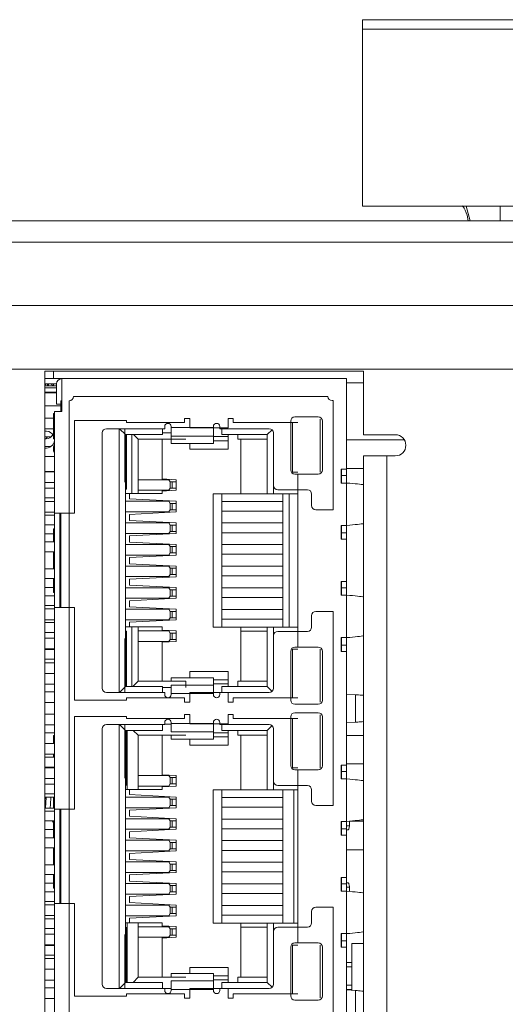
# Model space of a CAD drawing. Units: inches. Extents: x -32 to 108, y -6 to 93.
# Drawn here: x 8 to 11, y 48 to 53 of the extents above; entities that cross this region are included whole.
import ezdxf

# ---------------------------------------------------------------- set-up
doc = ezdxf.new("R2010")
doc.units = ezdxf.units.IN
doc.header["$MEASUREMENT"] = 0
doc.layers.add('_U+5716_U+5C64 2', color=7, linetype='Continuous')

# ---------------------------------------------------------------- blocks, each defined once
blk = doc.blocks.new('block 2')
at = {"layer": '_U+5716_U+5C64 2', "color": 7, "lineweight": 9}
for points in [[(9.8752, 53.4413), (9.8752, 53.4975)], [(9.8752, 53.4975), (10.9222, 53.4975)], [(9.8752, 53.4413), (9.8752, 52.3993)], [(9.8752, 53.4413), (10.8736, 53.4413)], [(9.8752, 52.3993), (10.8921, 52.3993)], [(10.4867, 52.3993), (10.5101, 52.3121)], [(10.6863, 52.3121), (10.6863, 52.3993)], [(10.4987, 52.3121), (10.4917, 52.3453)], [(14.5165, 52.3121), (3.2377, 52.3121)], [(14.5165, 52.1874), (3.2377, 52.1874)], [(14.2169, 51.8129), (3.5369, 51.8129)], [(11.2226, 51.4387), (5.0431, 51.4387)]]:
    blk.add_lwpolyline(points, dxfattribs=at)
at = {"layer": '_U+5716_U+5C64 2', "color": 7, "lineweight": 5}
for points in [[(8.0038, 43.965), (8.0038, 51.4263)], [(8.0038, 51.4263), (9.8815, 51.4263)], [(8.0537, 51.3826), (8.0537, 51.4263)], [(9.8815, 51.4263), (9.8815, 51.0519)], [(8.0038, 51.3826), (9.7816, 51.3826)], [(8.0723, 51.3514), (8.0038, 51.3514)], [(8.0109, 51.3514), (8.0038, 51.3434)], [(8.0505, 51.34), (8.0403, 51.3514)], [(8.0537, 51.34), (8.0537, 51.3514)], [(8.0723, 51.3514), (8.0723, 51.2328)], [(8.1036, 51.3826), (8.1036, 51.1891)], [(9.7816, 44.0087), (9.7816, 51.3826)], [(9.7816, 51.3576), (9.8815, 51.3576)], [(8.0723, 51.34), (8.0038, 51.34)], [(8.0038, 51.3278), (8.0723, 51.3278)], [(8.0038, 51.3027), (8.0723, 51.3027)], [(8.0038, 51.2995), (8.0723, 51.2995)], [(8.0537, 51.2995), (8.0537, 51.3027)], [(8.0723, 51.2328), (8.0975, 51.2328)], [(8.0975, 51.2514), (8.0975, 51.1891)], [(8.0975, 51.2514), (8.1036, 51.2514)], [(8.1472, 44.1396), (8.1472, 51.2514)], [(8.1723, 51.2778), (8.1723, 51.2766)], [(8.1723, 51.2778), (9.672, 51.2778)], [(9.702, 51.2529), (9.6968, 51.2529)], [(9.702, 51.2529), (9.702, 50.6097)], [(8.0038, 51.2228), (8.0975, 51.2228)], [(8.0537, 51.1774), (8.0537, 51.0276)], [(8.0599, 51.1774), (8.0537, 51.1774)], [(8.0599, 44.2022), (8.0599, 51.1891)], [(8.1036, 51.1891), (8.0599, 51.1891)], [(8.0038, 51.1499), (8.0537, 51.1499)], [(8.1783, 50.5904), (8.1783, 51.1354)], [(8.1783, 51.1354), (8.4841, 51.1354)], [(8.4841, 51.1354), (8.4841, 51.1231)], [(8.4841, 51.1231), (8.8272, 51.1231)], [(8.8272, 51.1231), (8.8272, 51.1479)], [(8.8272, 51.1479), (8.8584, 51.1479)], [(8.8584, 51.1479), (8.8584, 51.0918)], [(9.0831, 51.0918), (9.0831, 51.1479)], [(9.0831, 51.1479), (9.1142, 51.1479)], [(9.1142, 51.1479), (9.1142, 51.1231)], [(9.1142, 51.1231), (9.4946, 51.1231)], [(9.4524, 50.8447), (9.4524, 51.1317)], [(9.4636, 50.8322), (9.4636, 51.1231)], [(9.4773, 51.1566), (9.6145, 51.1566)], [(9.6255, 51.1441), (9.6255, 50.8322)], [(9.6395, 51.1317), (9.6395, 50.8447)], [(8.0537, 51.0875), (8.0038, 51.0875)], [(8.0137, 51.073), (8.0038, 51.0738)], [(8.3417, 49.5578), (8.3417, 51.0624)], [(8.3668, 51.0875), (8.7099, 51.0875)], [(8.4404, 51.0875), (8.4404, 49.5329)], [(8.4428, 51.0875), (8.4778, 51.0526)], [(8.4752, 51.0875), (8.4752, 50.7732)], [(8.6962, 51.0875), (8.6962, 51.0526)], [(8.6962, 51.0626), (8.7474, 51.0626)], [(8.7099, 51.1), (8.7099, 51.0875)], [(8.7474, 51.0005), (8.7474, 51.1)], [(8.9967, 51.0938), (8.7474, 51.0938)], [(8.8584, 51.0918), (9.0831, 51.0918)], [(8.9967, 51.1), (8.9967, 51.0005)], [(9.0342, 51.0875), (9.0342, 51.1)], [(9.0342, 51.0875), (9.3262, 51.0875)], [(9.0456, 51.0526), (9.0456, 51.0875)], [(9.3424, 51.0811), (9.3139, 51.0526)], [(9.3512, 51.0624), (9.3512, 50.7526)], [(8.0384, 51.0386), (8.0038, 51.0386)], [(8.01, 51.0276), (8.0038, 51.0276)], [(8.0097, 51.0279), (8.0198, 51.0391)], [(8.0315, 51.0386), (8.0343, 51.0357)], [(8.0599, 51.0276), (8.0537, 51.0276)], [(8.4778, 49.5677), (8.4778, 51.0526)], [(8.4778, 51.0526), (8.6962, 51.0526)], [(8.4841, 51.0526), (8.4841, 50.7306)], [(8.5153, 50.7052), (8.5153, 51.0526)], [(8.5254, 51.0526), (8.5529, 51.0251)], [(8.5529, 50.7052), (8.5529, 51.0251)], [(8.8334, 51.0251), (8.5529, 51.0251)], [(8.6938, 50.7866), (8.6938, 51.0251)], [(8.7474, 51.0442), (8.9967, 51.0442)], [(8.9967, 51.0009), (8.7474, 51.0009)], [(8.9967, 51.0005), (8.7474, 51.0005)], [(8.8584, 51.0005), (8.8584, 50.9671)], [(8.9967, 51.0406), (9.0831, 51.0406)], [(8.9967, 51.0164), (9.0831, 51.0164)], [(9.0456, 51.0526), (9.3139, 51.0526)], [(9.0831, 50.9671), (9.0831, 51.0526)], [(9.1415, 51.0526), (9.1415, 51.0251)], [(9.1415, 51.0251), (9.3139, 51.0251)], [(9.1591, 50.7032), (9.1591, 51.0251)], [(9.3139, 51.0526), (9.3139, 50.7032)], [(9.7816, 51.0208), (10.1212, 51.0208)], [(9.8815, 51.0519), (10.0687, 51.0519)], [(8.0366, 50.9821), (8.0038, 50.9821)], [(8.0038, 50.973), (8.0137, 50.9735)], [(9.0831, 50.9671), (8.8584, 50.9671)], [(8.0038, 50.9236), (8.0599, 50.9236)], [(9.8815, 44.464), (9.8815, 50.9273)], [(9.8815, 50.9273), (10.0687, 50.9273)], [(10.0185, 44.464), (10.0185, 50.9273)], [(8.0599, 50.8359), (8.0038, 50.8359)], [(8.0038, 50.8331), (8.0599, 50.8331)], [(9.4636, 50.8322), (9.4946, 50.8322)], [(9.4946, 50.8322), (9.4636, 50.8322)], [(9.7505, 50.7673), (9.7505, 50.8486)], [(9.7505, 50.8486), (9.7816, 50.8486)], [(9.7517, 50.7673), (9.7517, 50.8476)], [(9.7816, 50.8524), (9.8815, 50.8524)], [(8.0599, 50.7707), (8.0038, 50.7707)], [(8.4841, 50.7866), (8.4778, 50.7866)], [(8.7336, 50.7866), (8.5529, 50.7866)], [(8.6938, 50.791), (8.7772, 50.7868)], [(8.7336, 50.7866), (8.7421, 50.7744)], [(8.7421, 50.7744), (8.7421, 50.7369)], [(8.7421, 50.7744), (8.7772, 50.7744)], [(8.7529, 50.7369), (8.7529, 50.7744)], [(8.7772, 50.7243), (8.7772, 50.7868)], [(9.6145, 50.8198), (9.4773, 50.8198)], [(9.4946, 50.8198), (9.4946, 49.8005)], [(9.7816, 50.7673), (9.7505, 50.7673)], [(9.7517, 50.8114), (9.7816, 50.8114)], [(8.0038, 50.7369), (8.0599, 50.7369)], [(8.4841, 50.7306), (8.4778, 50.7306)], [(8.5529, 50.7243), (8.7336, 50.7243)], [(8.7772, 50.7243), (8.693, 50.7199)], [(8.6938, 50.7052), (8.6938, 50.7243)], [(8.7421, 50.7369), (8.7336, 50.7243)], [(8.7421, 50.7369), (8.7772, 50.7369)], [(9.3512, 50.7032), (9.3512, 50.7526)], [(9.3764, 50.7278), (9.5508, 50.7278)], [(8.0038, 50.6794), (8.0599, 50.6794)], [(8.0038, 50.659), (8.0599, 50.659)], [(8.4778, 50.7052), (8.6938, 50.7052)], [(8.7336, 50.6595), (8.4778, 50.6595)], [(8.5028, 50.7052), (8.5028, 50.674)], [(8.5028, 50.674), (8.7772, 50.6595)], [(8.7336, 50.6595), (8.7421, 50.6468)], [(8.7772, 50.597), (8.7772, 50.6595)], [(8.9955, 50.7032), (8.9955, 49.917)], [(8.9955, 50.7032), (9.4946, 50.7032)], [(9.0456, 49.917), (9.0456, 50.7032)], [(9.0486, 50.659), (9.4063, 50.659)], [(9.4063, 49.917), (9.4063, 50.7032)], [(9.4437, 50.7032), (9.4437, 49.917)], [(9.5759, 50.7025), (9.5759, 50.6346)], [(8.0038, 50.5947), (8.0599, 50.5947)], [(8.4778, 50.597), (8.7336, 50.597)], [(8.7772, 50.597), (8.5028, 50.5826)], [(8.7421, 50.6097), (8.7336, 50.597)], [(8.7421, 50.6468), (8.7421, 50.6097)], [(8.7772, 50.6468), (8.7421, 50.6468)], [(8.7421, 50.6097), (8.7772, 50.6097)], [(8.7529, 50.6097), (8.7529, 50.6468)], [(9.4063, 50.6014), (9.0486, 50.6014)], [(9.6007, 50.6097), (9.702, 50.6097)], [(8.0599, 50.5782), (8.0038, 50.5782)], [(8.0599, 50.5904), (8.1783, 50.5904)], [(8.0911, 50.5904), (8.0911, 50.0339)], [(8.0975, 50.5782), (8.0911, 50.5782)], [(8.0975, 50.5904), (8.0975, 50.0339)], [(8.5028, 50.5826), (8.5028, 50.5465)], [(8.5028, 50.5465), (8.7772, 50.5323)], [(8.0038, 50.5211), (8.0599, 50.5211)], [(8.0537, 50.4972), (8.0537, 50.4201)], [(8.0599, 50.4972), (8.0537, 50.4972)], [(8.0911, 50.5211), (8.0975, 50.5211)], [(8.0975, 50.4972), (8.0911, 50.4972)], [(8.7336, 50.5323), (8.4778, 50.5323)], [(8.7336, 50.5323), (8.7421, 50.5197)], [(8.7421, 50.4824), (8.7336, 50.4699)], [(8.7421, 50.5197), (8.7421, 50.4824)], [(8.7421, 50.5197), (8.7772, 50.5197)], [(8.7421, 50.4824), (8.7772, 50.4824)], [(8.7529, 50.4824), (8.7529, 50.5197)], [(8.7772, 50.4697), (8.7772, 50.5323)], [(9.0486, 50.5318), (9.4063, 50.5318)], [(9.7505, 50.4368), (9.7505, 50.5178)], [(9.7505, 50.5178), (9.7816, 50.5178)], [(9.7517, 50.438), (9.7517, 50.5178)], [(8.0537, 50.468), (8.0038, 50.468)], [(8.0038, 50.4201), (8.0599, 50.4201)], [(8.0911, 50.4201), (8.0975, 50.4201)], [(8.4778, 50.4699), (8.7336, 50.4699)], [(8.7772, 50.4697), (8.5028, 50.4556)], [(8.5028, 50.4556), (8.5028, 50.4191)], [(8.5028, 50.4191), (8.7772, 50.4051)], [(9.4063, 50.4742), (9.0486, 50.4742)], [(9.7816, 50.4368), (9.7505, 50.4368)], [(9.7816, 50.474), (9.7517, 50.474)], [(8.0038, 50.3625), (8.0599, 50.3625)], [(8.0537, 50.3625), (8.0537, 50.2614)], [(8.0911, 50.3625), (8.0975, 50.3625)], [(8.7336, 50.4051), (8.4778, 50.4051)], [(8.7336, 50.4051), (8.7421, 50.3926)], [(8.7421, 50.3926), (8.7421, 50.3553)], [(8.7772, 50.3926), (8.7421, 50.3926)], [(8.7529, 50.3553), (8.7529, 50.3926)], [(8.7772, 50.3427), (8.7772, 50.4051)], [(9.0486, 50.4044), (9.4063, 50.4044)], [(8.4778, 50.3427), (8.7336, 50.3427)], [(8.7772, 50.3427), (8.5028, 50.3283)], [(8.5028, 50.3283), (8.5028, 50.2919)], [(8.7421, 50.3553), (8.7336, 50.3427)], [(8.7421, 50.3553), (8.7772, 50.3553)], [(9.4063, 50.3471), (9.0486, 50.3471)], [(8.0599, 50.2614), (8.0038, 50.2614)], [(8.0975, 50.2614), (8.0911, 50.2614)], [(8.4778, 50.2779), (8.7336, 50.2779)], [(8.5028, 50.2919), (8.7772, 50.2779)], [(8.7336, 50.2779), (8.7421, 50.2653)], [(8.7421, 50.2653), (8.7421, 50.2278)], [(8.7421, 50.2653), (8.7772, 50.2653)], [(8.7529, 50.2278), (8.7529, 50.2653)], [(8.7772, 50.2153), (8.7772, 50.2779)], [(9.0486, 50.2772), (9.4063, 50.2772)], [(8.0038, 50.2042), (8.0599, 50.2042)], [(8.0537, 50.2042), (8.0537, 50.1231)], [(8.0911, 50.2042), (8.0975, 50.2042)], [(8.7336, 50.2155), (8.4778, 50.2155)], [(8.7772, 50.2153), (8.5028, 50.201)], [(8.5028, 50.201), (8.5028, 50.1647)], [(8.7421, 50.2278), (8.7336, 50.2155)], [(8.7772, 50.2278), (8.7421, 50.2278)], [(9.4063, 50.2198), (9.0486, 50.2198)], [(9.7505, 50.1062), (9.7505, 50.1875)], [(9.7505, 50.1875), (9.7816, 50.1875)], [(8.0038, 50.1522), (8.0537, 50.1522)], [(8.4778, 50.1504), (8.7336, 50.1504)], [(8.5028, 50.1647), (8.7772, 50.1507)], [(8.7336, 50.1504), (8.7421, 50.1379)], [(8.7421, 50.1379), (8.7421, 50.1005)], [(8.7421, 50.1379), (8.7772, 50.1379)], [(8.7529, 50.1005), (8.7529, 50.1379)], [(8.7772, 50.0878), (8.7772, 50.1507)], [(9.0486, 50.1498), (9.4063, 50.1498)], [(9.7517, 50.1062), (9.7517, 50.1861)], [(9.7517, 50.1502), (9.7816, 50.1502)], [(8.0038, 50.103), (8.0599, 50.103)], [(8.0599, 50.1231), (8.0537, 50.1231)], [(8.0975, 50.1231), (8.0911, 50.1231)], [(8.0911, 50.103), (8.0975, 50.103)], [(8.7336, 50.0878), (8.4778, 50.0878)], [(8.7772, 50.0878), (8.5028, 50.0738)], [(8.5028, 50.0738), (8.5028, 50.0375)], [(8.7421, 50.1005), (8.7336, 50.0878)], [(8.7772, 50.1005), (8.7421, 50.1005)], [(9.4063, 50.0927), (9.0486, 50.0927)], [(9.7816, 50.1062), (9.7505, 50.1062)], [(8.0038, 50.0457), (8.0599, 50.0457)], [(8.0038, 50.0257), (8.0599, 50.0257)], [(8.1783, 50.0339), (8.0599, 50.0339)], [(8.0911, 50.0457), (8.0975, 50.0457)], [(8.1783, 49.4885), (8.1783, 50.0339)], [(8.4778, 50.023), (8.7336, 50.023)], [(8.5028, 50.0375), (8.7772, 50.0233)], [(8.7336, 50.023), (8.7421, 50.0107)], [(8.7772, 49.9606), (8.7772, 50.0233)], [(9.0486, 50.0225), (9.4063, 50.0225)], [(8.0599, 49.9616), (8.0038, 49.9616)], [(8.7336, 49.9606), (8.4778, 49.9606)], [(8.7772, 49.9606), (8.5028, 49.9466)], [(8.7421, 49.9731), (8.7336, 49.9606)], [(8.7421, 50.0107), (8.7421, 49.9731)], [(8.7421, 50.0107), (8.7772, 50.0107)], [(8.7772, 49.9731), (8.7421, 49.9731)], [(8.7529, 49.9731), (8.7529, 50.0107)], [(9.4063, 49.9652), (9.0486, 49.9652)], [(9.5759, 49.9858), (9.5759, 49.9175)], [(9.702, 50.0107), (9.6007, 50.0107)], [(9.702, 50.0107), (9.702, 48.8667)], [(8.0599, 49.9447), (8.0038, 49.9447)], [(8.4778, 49.919), (8.6938, 49.919)], [(8.5028, 49.9466), (8.5028, 49.919)], [(8.5153, 49.5677), (8.5153, 49.919)], [(8.5529, 49.919), (8.5529, 49.5989)], [(8.6938, 49.8958), (8.6938, 49.919)], [(8.6938, 49.9002), (8.7772, 49.8958)], [(8.9955, 49.917), (9.4946, 49.917)], [(9.1591, 49.5989), (9.1591, 49.917)], [(9.3139, 49.917), (9.3139, 49.5677)], [(9.3512, 49.8678), (9.3512, 49.917)], [(8.0038, 49.8871), (8.0599, 49.8871)], [(8.0038, 49.8536), (8.0599, 49.8536)], [(8.4752, 49.8511), (8.4752, 49.5329)], [(8.4778, 49.8935), (8.4841, 49.8935)], [(8.4841, 49.8935), (8.4841, 49.5677)], [(8.5529, 49.8958), (8.7336, 49.8958)], [(8.7336, 49.8958), (8.7421, 49.8835)], [(8.7421, 49.8461), (8.7336, 49.8334)], [(8.7421, 49.8835), (8.7421, 49.8461)], [(8.7421, 49.8835), (8.7772, 49.8835)], [(8.7772, 49.8461), (8.7421, 49.8461)], [(8.7529, 49.8461), (8.7529, 49.8835)], [(8.7772, 49.8334), (8.7772, 49.8958)], [(9.1591, 49.8953), (9.3139, 49.8953)], [(9.3512, 49.8678), (9.3512, 49.5578)], [(9.5508, 49.893), (9.3764, 49.893)], [(9.7505, 49.7754), (9.7505, 49.8566)], [(9.7505, 49.8566), (9.7816, 49.8566)], [(9.7517, 49.7766), (9.7517, 49.8566)], [(8.0599, 49.7911), (8.0038, 49.7911)], [(8.0038, 49.786), (8.0599, 49.786)], [(8.4841, 49.8334), (8.4778, 49.8334)], [(8.7336, 49.8334), (8.5529, 49.8334)], [(8.7772, 49.8334), (8.6938, 49.829)], [(8.6938, 49.5989), (8.6938, 49.8334)], [(9.4636, 49.5012), (9.4636, 49.788)], [(9.4946, 49.788), (9.4636, 49.788)], [(9.4636, 49.788), (9.4946, 49.788)], [(9.4773, 49.8005), (9.6145, 49.8005)], [(9.6255, 49.788), (9.6255, 49.4761)], [(9.7816, 49.8127), (9.7517, 49.8127)], [(8.0038, 49.7287), (8.0599, 49.7287)], [(9.4524, 49.4885), (9.4524, 49.7754)], [(9.6395, 49.7754), (9.6395, 49.4885)], [(9.7816, 49.7754), (9.7505, 49.7754)], [(8.0599, 49.7082), (8.0038, 49.7082)], [(8.0038, 49.6458), (8.0599, 49.6458)], [(8.7474, 49.5989), (8.7474, 49.6202)], [(8.7474, 49.6202), (8.9967, 49.6202)], [(8.7474, 49.6192), (8.9967, 49.6192)], [(8.8584, 49.6569), (8.8584, 49.6202)], [(8.8584, 49.6569), (9.0831, 49.6569)], [(8.9967, 49.6202), (8.9967, 49.5204)], [(8.9967, 49.6081), (9.0831, 49.6081)], [(9.0831, 49.5677), (9.0831, 49.6569)], [(8.0599, 49.5814), (8.0038, 49.5814)], [(8.4428, 49.5329), (8.4778, 49.5677)], [(8.6962, 49.5677), (8.4778, 49.5677)], [(8.5216, 49.5677), (8.5529, 49.5989)], [(8.8334, 49.5989), (8.5529, 49.5989)], [(8.6962, 49.5677), (8.6962, 49.5329)], [(8.7474, 49.5617), (8.6962, 49.5617)], [(8.7474, 49.5204), (8.7474, 49.5762)], [(8.9967, 49.5762), (8.7474, 49.5762)], [(8.8334, 49.5617), (8.8334, 49.5989)], [(9.0831, 49.5833), (8.9967, 49.5833)], [(9.0456, 49.5329), (9.0456, 49.5677)], [(9.3139, 49.5677), (9.0456, 49.5677)], [(9.1415, 49.5989), (9.1415, 49.5677)], [(9.3139, 49.5989), (9.1415, 49.5989)], [(9.3139, 49.5677), (9.3424, 49.5391)], [(8.0038, 49.5364), (8.0599, 49.5364)], [(8.7099, 49.5329), (8.3668, 49.5329)], [(8.4841, 49.5012), (8.4841, 49.4885)], [(8.8272, 49.5012), (8.4841, 49.5012)], [(8.7099, 49.5329), (8.7099, 49.5204)], [(8.7474, 49.5266), (8.9967, 49.5266)], [(8.8272, 49.4761), (8.8272, 49.5012)], [(8.8584, 49.5321), (8.8584, 49.4761)], [(9.0831, 49.5321), (8.8584, 49.5321)], [(9.0342, 49.5204), (9.0342, 49.5329)], [(9.3262, 49.5329), (9.0342, 49.5329)], [(9.0831, 49.4761), (9.0831, 49.5329)], [(9.1142, 49.5012), (9.1142, 49.4761)], [(9.4946, 49.5012), (9.1142, 49.5012)], [(9.834, 49.5198), (9.7816, 49.5235)], [(9.834, 49.5198), (9.834, 49.3573)], [(8.0599, 49.4744), (8.0038, 49.4744)], [(8.4841, 49.4885), (8.1783, 49.4885)], [(8.8584, 49.4761), (8.8272, 49.4761)], [(9.1142, 49.4761), (9.0831, 49.4761)], [(9.6145, 49.4635), (9.4773, 49.4635)], [(8.0038, 49.4054), (8.0599, 49.4054)], [(8.1783, 48.8459), (8.1783, 49.3913)], [(8.1783, 49.3913), (8.4841, 49.3913)], [(8.4841, 49.3913), (8.4841, 49.3789)], [(8.4841, 49.3789), (8.8272, 49.3789)], [(8.8272, 49.3789), (8.8272, 49.4037)], [(8.8272, 49.4037), (8.8584, 49.4037)], [(8.8584, 49.4037), (8.8584, 49.3473)], [(9.0831, 49.3473), (9.0831, 49.4037)], [(9.0831, 49.4037), (9.1142, 49.4037)], [(9.1142, 49.4037), (9.1142, 49.3789)], [(9.1142, 49.3789), (9.4946, 49.3789)], [(9.4524, 49.1017), (9.4524, 49.3887)], [(9.4636, 49.0891), (9.4636, 49.3789)], [(9.4773, 49.4136), (9.6145, 49.4136)], [(9.6255, 49.401), (9.6255, 49.0891)], [(9.6395, 49.3887), (9.6395, 49.1017)], [(8.0599, 49.3433), (8.0038, 49.3433)], [(8.3417, 47.8148), (8.3417, 49.3196)], [(8.3668, 49.3444), (8.7099, 49.3444)], [(8.4404, 47.7896), (8.4404, 49.3444)], [(8.4428, 49.3444), (8.4778, 49.3097)], [(8.4752, 49.3444), (8.4752, 49.0287)], [(8.6962, 49.3444), (8.6962, 49.3097)], [(8.7099, 49.357), (8.7099, 49.3444)], [(8.7099, 49.3456), (8.7474, 49.3456)], [(8.7474, 49.3012), (8.7474, 49.357)], [(8.9967, 49.3508), (8.7474, 49.3508)], [(8.8584, 49.3473), (9.0831, 49.3473)], [(8.9967, 49.357), (8.9967, 49.2575)], [(9.0342, 49.3444), (9.0342, 49.357)], [(9.0342, 49.3444), (9.3262, 49.3444)], [(9.0456, 49.3097), (9.0456, 49.3444)], [(9.3139, 49.3097), (9.3424, 49.3381)], [(9.3512, 49.3196), (9.3512, 49.0093)], [(9.7816, 49.3536), (9.834, 49.3573)], [(8.0599, 49.2957), (8.0038, 49.2957)], [(8.0537, 49.2316), (8.0537, 49.2802)], [(8.0537, 49.2802), (8.0599, 49.2802)], [(8.4778, 49.3097), (8.4778, 47.825)], [(8.6962, 49.3097), (8.4778, 49.3097)], [(8.4841, 49.3097), (8.4841, 48.9864)], [(8.4881, 48.9607), (8.4881, 49.3097)], [(8.524, 49.3097), (8.5529, 49.2809)], [(8.5529, 48.9607), (8.5529, 49.2809)], [(8.8334, 49.2809), (8.5529, 49.2809)], [(8.6938, 49.0437), (8.6938, 49.2809)], [(8.7474, 49.3012), (8.9967, 49.3012)], [(8.7474, 49.2575), (8.7474, 49.2809)], [(8.9967, 49.2962), (9.0831, 49.2962)], [(8.9967, 49.272), (9.0831, 49.272)], [(9.3139, 49.3097), (9.0456, 49.3097)], [(9.0831, 49.2229), (9.0831, 49.3097)], [(9.1415, 49.3097), (9.1415, 49.2809)], [(9.1415, 49.2809), (9.3139, 49.2809)], [(9.1591, 49.2809), (9.1591, 48.96)], [(9.3139, 48.96), (9.3139, 49.3097)], [(9.7816, 49.2802), (9.8815, 49.2802)], [(8.0599, 49.2316), (8.0038, 49.2316)], [(8.9967, 49.258), (8.7474, 49.258)], [(8.9967, 49.2575), (8.7474, 49.2575)], [(8.8584, 49.2575), (8.8584, 49.2229)], [(9.0831, 49.2229), (8.8584, 49.2229)], [(8.0038, 49.1692), (8.0599, 49.1692)], [(8.0599, 49.151), (8.0038, 49.151)], [(8.0537, 49.151), (8.0537, 49.1692)], [(8.0038, 49.0938), (8.0599, 49.0938)], [(8.0038, 49.0887), (8.0599, 49.0887)], [(9.4636, 49.0891), (9.4946, 49.0891)], [(9.4636, 49.0891), (9.4946, 49.0891)], [(9.7505, 49.0233), (9.7505, 49.1044)], [(9.7505, 49.1044), (9.7816, 49.1044)], [(9.7517, 49.0233), (9.7517, 49.1031)], [(9.7816, 49.1119), (9.8815, 49.1119)], [(8.0599, 49.0263), (8.0038, 49.0263)], [(8.4841, 49.0437), (8.4778, 49.0437)], [(8.7336, 49.0437), (8.5529, 49.0437)], [(8.6938, 49.048), (8.7772, 49.0439)], [(8.7336, 49.0437), (8.7421, 49.0313)], [(8.7421, 49.0313), (8.7421, 48.9939)], [(8.7421, 49.0313), (8.7772, 49.0313)], [(8.7529, 48.9939), (8.7529, 49.0313)], [(8.7772, 49.0439), (8.7772, 48.9813)], [(9.6145, 49.0769), (9.4773, 49.0769)], [(9.4946, 49.0769), (9.4946, 48.0575)], [(9.7517, 49.0672), (9.7816, 49.0672)], [(8.0038, 48.9925), (8.0599, 48.9925)], [(8.4841, 48.9864), (8.4778, 48.9864)], [(8.5529, 48.9813), (8.7336, 48.9813)], [(8.7772, 48.9813), (8.693, 48.9769)], [(8.6938, 48.9607), (8.6938, 48.9813)], [(8.7421, 48.9939), (8.7336, 48.9813)], [(8.7421, 48.9939), (8.7772, 48.9939)], [(9.3512, 49.0093), (9.3512, 48.96)], [(9.3764, 48.9847), (9.5508, 48.9847)], [(9.7816, 49.0233), (9.7505, 49.0233)], [(8.0038, 48.9354), (8.0599, 48.9354)], [(8.0038, 48.916), (8.0599, 48.916)], [(8.0053, 48.9158), (8.0038, 48.8906)], [(8.0075, 48.8512), (8.0117, 48.916)], [(8.0537, 48.8517), (8.0537, 48.916)], [(8.6938, 48.9607), (8.4778, 48.9607)], [(8.7336, 48.9165), (8.4778, 48.9165)], [(8.5028, 48.931), (8.5028, 48.9607)], [(8.5028, 48.931), (8.7772, 48.9168)], [(8.7336, 48.9165), (8.7421, 48.9039)], [(8.7772, 48.9168), (8.7772, 48.854)], [(8.9955, 48.1742), (8.9955, 48.96)], [(8.9955, 48.96), (9.4946, 48.96)], [(9.0456, 48.96), (9.0456, 48.1742)], [(9.0486, 48.9145), (9.4063, 48.9145)], [(9.4063, 48.1742), (9.4063, 48.96)], [(9.4712, 48.96), (9.4712, 48.1742)], [(9.5759, 48.9595), (9.5759, 48.8916)], [(8.4778, 48.854), (8.7336, 48.854)], [(8.7772, 48.854), (8.5028, 48.8399)], [(8.7421, 48.8667), (8.7336, 48.854)], [(8.7421, 48.9039), (8.7421, 48.8667)], [(8.7421, 48.9039), (8.7772, 48.9039)], [(8.7421, 48.8667), (8.7772, 48.8667)], [(8.7529, 48.8667), (8.7529, 48.9039)], [(9.4063, 48.8572), (9.0486, 48.8572)], [(9.6007, 48.8667), (9.702, 48.8667)], [(8.0038, 48.8517), (8.0599, 48.8517)], [(8.0599, 48.8342), (8.0038, 48.8342)], [(8.0599, 48.8459), (8.1783, 48.8459)], [(8.0911, 48.8459), (8.0911, 48.2895)], [(8.0975, 48.8342), (8.0911, 48.8342)], [(8.0975, 48.8459), (8.0975, 48.2895)], [(8.5028, 48.8038), (8.5028, 48.8399)], [(8.5028, 48.8038), (8.7772, 48.7893)], [(8.0038, 48.7752), (8.0051, 48.7766)], [(8.0038, 48.7766), (8.0599, 48.7766)], [(8.0459, 48.7766), (8.0531, 48.7689)], [(8.0537, 48.7546), (8.0537, 48.7766)], [(8.0537, 48.7747), (8.0599, 48.7747)], [(8.0537, 48.7546), (8.0537, 48.6756)], [(8.0599, 48.7546), (8.0537, 48.7546)], [(8.0911, 48.7766), (8.0975, 48.7766)], [(8.0911, 48.7747), (8.0975, 48.7747)], [(8.0975, 48.7546), (8.0911, 48.7546)], [(8.7336, 48.7893), (8.4778, 48.7893)], [(8.7336, 48.7893), (8.7421, 48.7766)], [(8.7421, 48.7395), (8.7336, 48.7269)], [(8.7421, 48.7766), (8.7421, 48.7395)], [(8.7772, 48.7766), (8.7421, 48.7766)], [(8.7421, 48.7395), (8.7772, 48.7395)], [(8.7529, 48.7395), (8.7529, 48.7766)], [(8.7772, 48.7893), (8.7772, 48.7269)], [(9.0486, 48.7873), (9.4063, 48.7873)], [(9.7505, 48.6926), (9.7505, 48.7736)], [(9.7505, 48.7736), (9.7816, 48.7736)], [(9.7517, 48.6935), (9.7517, 48.7736)], [(9.7981, 48.7482), (9.7816, 48.7482)], [(9.7981, 48.7749), (9.7981, 48.7482)], [(9.7981, 48.7747), (9.8815, 48.7747)], [(8.0537, 48.725), (8.0038, 48.725)], [(8.4778, 48.7269), (8.7336, 48.7269)], [(8.7772, 48.7269), (8.5028, 48.7126)], [(8.5028, 48.6761), (8.5028, 48.7126)], [(9.4063, 48.7298), (9.0486, 48.7298)], [(9.7816, 48.6926), (9.7505, 48.6926)], [(9.7816, 48.7298), (9.7517, 48.7298)], [(9.7897, 48.723), (9.7816, 48.723)], [(8.0038, 48.6756), (8.0599, 48.6756)], [(8.0911, 48.6756), (8.0975, 48.6756)], [(8.7336, 48.662), (8.4778, 48.662)], [(8.5028, 48.6761), (8.7772, 48.662)], [(8.7336, 48.662), (8.7421, 48.6496)], [(8.7421, 48.6496), (8.7421, 48.612)], [(8.7421, 48.6496), (8.7772, 48.6496)], [(8.7529, 48.612), (8.7529, 48.6496)], [(8.7772, 48.662), (8.7772, 48.5997)], [(9.0486, 48.6601), (9.4063, 48.6601)], [(8.0038, 48.618), (8.0599, 48.618)], [(8.0537, 48.618), (8.0537, 48.5172)], [(8.0911, 48.618), (8.0975, 48.618)], [(8.4778, 48.5997), (8.7336, 48.5997)], [(8.7772, 48.5997), (8.5028, 48.5851)], [(8.5028, 48.5489), (8.5028, 48.5851)], [(8.7421, 48.612), (8.7336, 48.5997)], [(8.7421, 48.612), (8.7772, 48.612)], [(9.4063, 48.6027), (9.0486, 48.6027)], [(9.7816, 48.6065), (9.8815, 48.6065)], [(8.0599, 48.5172), (8.0038, 48.5172)], [(8.0975, 48.5172), (8.0911, 48.5172)], [(8.4778, 48.5349), (8.7336, 48.5349)], [(8.5028, 48.5489), (8.7772, 48.5349)], [(8.7336, 48.5349), (8.7421, 48.5222)], [(8.7421, 48.5222), (8.7421, 48.4848)], [(8.7421, 48.5222), (8.7772, 48.5222)], [(8.7529, 48.4848), (8.7529, 48.5222)], [(8.7772, 48.5349), (8.7772, 48.4722)], [(9.0486, 48.5329), (9.4063, 48.5329)], [(8.0038, 48.46), (8.0599, 48.46)], [(8.0537, 48.46), (8.0537, 48.3798)], [(8.0911, 48.46), (8.0975, 48.46)], [(8.7336, 48.4724), (8.4778, 48.4724)], [(8.7772, 48.4722), (8.5028, 48.4581)], [(8.5028, 48.4217), (8.5028, 48.4581)], [(8.7421, 48.4848), (8.7336, 48.4724)], [(8.7772, 48.4848), (8.7421, 48.4848)], [(9.4063, 48.4754), (9.0486, 48.4754)], [(8.0038, 48.4094), (8.0537, 48.4094)], [(8.4778, 48.4075), (8.7336, 48.4075)], [(8.5028, 48.4217), (8.7772, 48.4077)], [(8.7336, 48.4075), (8.7421, 48.3951)], [(8.7421, 48.3951), (8.7421, 48.3574)], [(8.7421, 48.3951), (8.7772, 48.3951)], [(8.7529, 48.3574), (8.7529, 48.3951)], [(8.7772, 48.4077), (8.7772, 48.3448)], [(9.0486, 48.4055), (9.4063, 48.4055)], [(9.7505, 48.3618), (9.7505, 48.4429)], [(9.7505, 48.4429), (9.7816, 48.4429)], [(9.7517, 48.3618), (9.7517, 48.4421)], [(9.7517, 48.4057), (9.7816, 48.4057)], [(9.7816, 48.4111), (9.7897, 48.4111)], [(8.0038, 48.3588), (8.0599, 48.3588)], [(8.0599, 48.3798), (8.0537, 48.3798)], [(8.0975, 48.3798), (8.0911, 48.3798)], [(8.0911, 48.3588), (8.0975, 48.3588)], [(8.7336, 48.3451), (8.4778, 48.3451)], [(8.7772, 48.3448), (8.5028, 48.3307)], [(8.5028, 48.2945), (8.5028, 48.3307)], [(8.7421, 48.3574), (8.7336, 48.3451)], [(8.7772, 48.3574), (8.7421, 48.3574)], [(9.4063, 48.3481), (9.0486, 48.3481)], [(9.7816, 48.3618), (9.7505, 48.3618)], [(9.7816, 48.3861), (9.7981, 48.3861)], [(9.7981, 48.3861), (9.7981, 48.3606)], [(8.0038, 48.3012), (8.0599, 48.3012)], [(8.0038, 48.2826), (8.0599, 48.2826)], [(8.1783, 48.2895), (8.0599, 48.2895)], [(8.0911, 48.3012), (8.0975, 48.3012)], [(8.1783, 47.7443), (8.1783, 48.2895)], [(8.4778, 48.28), (8.7336, 48.28)], [(8.5028, 48.2945), (8.7772, 48.2802)], [(8.7336, 48.28), (8.7421, 48.2675)], [(8.7772, 48.2802), (8.7772, 48.2176)], [(9.0486, 48.2783), (9.4063, 48.2783)], [(8.0599, 48.2186), (8.0038, 48.2186)], [(8.7336, 48.2176), (8.4778, 48.2176)], [(8.7772, 48.2176), (8.5028, 48.2036)], [(8.7421, 48.2302), (8.7336, 48.2176)], [(8.7421, 48.2675), (8.7421, 48.2302)], [(8.7421, 48.2675), (8.7772, 48.2675)], [(8.7772, 48.2302), (8.7421, 48.2302)], [(8.7529, 48.2302), (8.7529, 48.2675)], [(9.4063, 48.2211), (9.0486, 48.2211)], [(9.5759, 48.2428), (9.5759, 48.1747)], [(9.702, 48.2677), (9.6007, 48.2677)], [(9.702, 48.2677), (9.702, 47.1237)], [(8.0599, 48.2002), (8.0038, 48.2002)], [(8.4778, 48.1747), (8.6938, 48.1747)], [(8.4881, 47.825), (8.4881, 48.1747)], [(8.5028, 48.1747), (8.5028, 48.2036)], [(8.5529, 47.8546), (8.5529, 48.1747)], [(8.693, 48.1575), (8.7772, 48.1531)], [(8.6938, 48.1528), (8.6938, 48.1747)], [(8.9955, 48.1742), (9.4946, 48.1742)], [(9.1591, 48.1742), (9.1591, 47.8546)], [(9.3139, 47.825), (9.3139, 48.1742)], [(9.3512, 48.1742), (9.3512, 48.1248)], [(8.0038, 48.1429), (8.0599, 48.1429)], [(8.0038, 48.1093), (8.0599, 48.1093)], [(8.4752, 48.1069), (8.4752, 47.7896)], [(8.4778, 48.1489), (8.4841, 48.1489)], [(8.4841, 48.1489), (8.4841, 47.825)], [(8.5529, 48.1528), (8.7336, 48.1528)], [(8.7336, 48.1528), (8.7421, 48.1402)], [(8.7421, 48.1029), (8.7336, 48.0904)], [(8.7421, 48.1402), (8.7421, 48.1029)], [(8.7421, 48.1402), (8.7772, 48.1402)], [(8.7772, 48.1029), (8.7421, 48.1029)], [(8.7529, 48.1029), (8.7529, 48.1402)], [(8.7772, 48.1531), (8.7772, 48.0904)], [(9.1591, 48.1508), (9.3139, 48.1508)], [(9.3512, 48.1248), (9.3512, 47.8148)], [(9.5508, 48.1496), (9.3764, 48.1496)], [(9.7505, 48.0313), (9.7505, 48.1122)], [(9.7505, 48.1122), (9.7816, 48.1122)], [(9.7517, 48.0324), (9.7517, 48.1122)], [(8.0599, 48.0468), (8.0038, 48.0468)], [(8.0038, 48.0418), (8.0599, 48.0418)], [(8.4841, 48.0904), (8.4778, 48.0904)], [(8.7336, 48.0904), (8.5529, 48.0904)], [(8.7772, 48.0904), (8.6938, 48.086)], [(8.6938, 47.8546), (8.6938, 48.0904)], [(9.4636, 47.7567), (9.4636, 48.0449)], [(9.4946, 48.0449), (9.4636, 48.0449)], [(9.4946, 48.0449), (9.4636, 48.0449)], [(9.4773, 48.0575), (9.6145, 48.0575)], [(9.6255, 48.0449), (9.6255, 47.733)], [(9.7816, 48.0687), (9.7517, 48.0687)], [(9.8129, 48.0536), (9.8129, 47.7783)], [(9.8129, 48.0536), (9.8815, 48.0536)], [(8.0038, 47.9845), (8.0599, 47.9845)], [(9.4524, 47.7456), (9.4524, 48.0324)], [(9.6395, 48.0324), (9.6395, 47.7456)], [(9.7816, 48.0313), (9.7505, 48.0313)], [(8.0599, 47.9652), (8.0038, 47.9652)], [(9.8129, 47.9419), (9.7816, 47.9419)], [(8.0038, 47.9027), (8.0599, 47.9027)], [(8.7474, 47.8546), (8.7474, 47.8769)], [(8.7474, 47.8769), (8.9967, 47.8769)], [(8.7474, 47.8762), (8.9967, 47.8762)], [(8.8584, 47.9126), (8.8584, 47.8769)], [(8.8584, 47.9126), (9.0831, 47.9126)], [(8.9967, 47.8769), (8.9967, 47.7776)], [(9.0831, 47.825), (9.0831, 47.9126)], [(9.8129, 47.9173), (9.7816, 47.9173)], [(8.0599, 47.8385), (8.0038, 47.8385)], [(8.4428, 47.7896), (8.4778, 47.825)], [(8.4778, 47.825), (8.6962, 47.825)], [(8.5529, 47.8546), (8.5229, 47.825)], [(8.8334, 47.8546), (8.5529, 47.8546)], [(8.6962, 47.825), (8.6962, 47.7896)], [(8.7474, 47.7776), (8.7474, 47.8332)], [(8.9967, 47.8332), (8.7474, 47.8332)], [(8.9967, 47.8635), (9.0831, 47.8635)], [(9.0831, 47.8393), (8.9967, 47.8393)], [(9.0456, 47.7896), (9.0456, 47.825)], [(9.0456, 47.825), (9.3139, 47.825)], [(9.1415, 47.8546), (9.1415, 47.825)], [(9.3139, 47.8546), (9.1415, 47.8546)], [(9.3424, 47.7961), (9.3139, 47.825)], [(9.8129, 47.8084), (9.7816, 47.8084)], [(8.0038, 47.7925), (8.0599, 47.7925)], [(8.7099, 47.7896), (8.3668, 47.7896)], [(8.4841, 47.7567), (8.4841, 47.7443)], [(8.8272, 47.7567), (8.4841, 47.7567)], [(8.7099, 47.7896), (8.7099, 47.7776)], [(8.7474, 47.7896), (8.7099, 47.7896)], [(8.7474, 47.7836), (8.9967, 47.7836)], [(8.8272, 47.7318), (8.8272, 47.7567)], [(8.8584, 47.7882), (8.8584, 47.7318)], [(9.0831, 47.7882), (8.8584, 47.7882)], [(9.0342, 47.7776), (9.0342, 47.7896)], [(9.3262, 47.7896), (9.0342, 47.7896)], [(9.0831, 47.7318), (9.0831, 47.7882)], [(9.1142, 47.7567), (9.1142, 47.7318)], [(9.4946, 47.7567), (9.1142, 47.7567)], [(9.8129, 47.7836), (9.7816, 47.7836)], [(9.834, 47.7771), (9.7816, 47.7804)], [(9.834, 47.7771), (9.834, 47.6145)], [(8.0599, 47.7299), (8.0038, 47.7299)], [(8.4841, 47.7443), (8.1783, 47.7443)], [(8.8584, 47.7318), (8.8272, 47.7318)], [(9.1142, 47.7318), (9.0831, 47.7318)], [(9.6145, 47.7205), (9.4773, 47.7205)]]:
    blk.add_lwpolyline(points, dxfattribs=at)
at = {"layer": '_U+5716_U+5C64 2', "color": 7, "lineweight": 9}
blk.add_open_spline([(10.4917, 52.3453), (10.4873, 52.3654), (10.4782, 52.3841), (10.4648, 52.3997)], degree=3, dxfattribs=at)
at = {"layer": '_U+5716_U+5C64 2', "color": 7, "lineweight": 5}
for points, knots in [([(8.0189, 51.3526), (8.0187, 51.3516), (8.0186, 51.3509), (8.0186, 51.3499), (8.0182, 51.3467), (8.0178, 51.3439), (8.0173, 51.3407)], [0, 0, 0, 0, 1, 1, 1, 2, 2, 2, 2]), ([(8.0236, 51.3404), (8.0238, 51.3419), (8.024, 51.3429), (8.024, 51.3441), (8.0243, 51.3467), (8.0248, 51.3497), (8.0251, 51.3526)], [0, 0, 0, 0, 1, 1, 1, 2, 2, 2, 2]), ([(8.7474, 51.1), (8.7474, 51.1102), (8.7389, 51.1187), (8.7286, 51.1187), (8.7183, 51.1187), (8.7099, 51.1102), (8.7099, 51.1)], [0, 0, 0, 0, 1, 1, 1, 2, 2, 2, 2]), ([(9.0342, 51.1), (9.0342, 51.1102), (9.026, 51.1187), (9.0158, 51.1187), (9.0052, 51.1187), (8.9967, 51.1102), (8.9967, 51.1)], [0, 0, 0, 0, 1, 1, 1, 2, 2, 2, 2]), ([(10.0687, 50.9273), (10.1032, 50.9273), (10.1311, 50.955), (10.1311, 50.9895), (10.1311, 51.0242), (10.1032, 51.0519), (10.0687, 51.0519)], [0, 0, 0, 0, 1, 1, 1, 2, 2, 2, 2]), ([(8.7099, 49.5204), (8.7099, 49.5099), (8.7183, 49.5017), (8.7286, 49.5017), (8.7389, 49.5017), (8.7474, 49.5099), (8.7474, 49.5204)], [0, 0, 0, 0, 1, 1, 1, 2, 2, 2, 2]), ([(8.9967, 49.5204), (8.9967, 49.5099), (9.0052, 49.5017), (9.0158, 49.5017), (9.026, 49.5017), (9.0342, 49.5099), (9.0342, 49.5204)], [0, 0, 0, 0, 1, 1, 1, 2, 2, 2, 2]), ([(9.882, 49.5162), (9.8786, 49.5164), (9.8747, 49.5167), (9.8716, 49.5172), (9.8589, 49.5181), (9.8465, 49.5191), (9.834, 49.5198)], [0, 0, 0, 0, 1, 1, 1, 2, 2, 2, 2]), ([(8.7474, 49.357), (8.7474, 49.3672), (8.7389, 49.3757), (8.7286, 49.3757), (8.7183, 49.3757), (8.7099, 49.3672), (8.7099, 49.357)], [0, 0, 0, 0, 1, 1, 1, 2, 2, 2, 2]), ([(9.0342, 49.357), (9.0342, 49.3672), (9.026, 49.3757), (9.0158, 49.3757), (9.0052, 49.3757), (8.9967, 49.3672), (8.9967, 49.357)], [0, 0, 0, 0, 1, 1, 1, 2, 2, 2, 2]), ([(9.834, 49.3573), (9.8383, 49.3575), (9.843, 49.358), (9.8474, 49.3585), (9.8589, 49.3592), (9.8703, 49.3602), (9.882, 49.3615)], [0, 0, 0, 0, 1, 1, 1, 2, 2, 2, 2]), ([(8.0343, 48.8517), (8.0353, 48.8615), (8.0359, 48.8714), (8.0366, 48.8814), (8.0373, 48.8928), (8.0382, 48.9044), (8.039, 48.916)], [0, 0, 0, 0, 1, 1, 1, 2, 2, 2, 2]), ([(9.7981, 48.7482), (9.7981, 48.7449), (9.7981, 48.7417), (9.7975, 48.7385), (9.7973, 48.7359), (9.7964, 48.7332), (9.7957, 48.7303), (9.7951, 48.7285), (9.7945, 48.7267), (9.793, 48.725), (9.7919, 48.724), (9.7908, 48.723), (9.7897, 48.723)], [0, 0, 0, 0, 1, 1, 1, 2, 2, 2, 3, 3, 3, 4, 4, 4, 4]), ([(9.7897, 48.4111), (9.7908, 48.4111), (9.7919, 48.4102), (9.793, 48.4094), (9.7945, 48.4077), (9.7951, 48.4057), (9.7957, 48.4039), (9.7964, 48.4012), (9.7973, 48.3985), (9.7975, 48.3958), (9.7981, 48.3927), (9.7981, 48.3893), (9.7981, 48.3861)], [0, 0, 0, 0, 1, 1, 1, 2, 2, 2, 3, 3, 3, 4, 4, 4, 4]), ([(8.7099, 47.7776), (8.7099, 47.7669), (8.7183, 47.7587), (8.7286, 47.7587), (8.7389, 47.7587), (8.7474, 47.7669), (8.7474, 47.7776)], [0, 0, 0, 0, 1, 1, 1, 2, 2, 2, 2]), ([(8.9967, 47.7776), (8.9967, 47.7669), (9.0052, 47.7587), (9.0158, 47.7587), (9.026, 47.7587), (9.0342, 47.7669), (9.0342, 47.7776)], [0, 0, 0, 0, 1, 1, 1, 2, 2, 2, 2]), ([(9.882, 47.7732), (9.8786, 47.7732), (9.8747, 47.7737), (9.8716, 47.7739), (9.8589, 47.7751), (9.8465, 47.7761), (9.834, 47.7771)], [0, 0, 0, 0, 1, 1, 1, 2, 2, 2, 2])]:
    blk.add_open_spline(points, degree=3, knots=knots, dxfattribs=at)
for points in [[(8.1036, 51.3826), (8.0863, 51.3826), (8.0723, 51.3684), (8.0723, 51.3514)], [(8.0139, 51.3037), (8.0137, 51.3023), (8.0137, 51.3013), (8.0137, 51.3003)], [(8.0203, 51.3037), (8.02, 51.3023), (8.0198, 51.3013), (8.0198, 51.3003)], [(8.0502, 51.3027), (8.0502, 51.3018), (8.05, 51.3008), (8.0499, 51.2998)], [(8.1472, 51.2514), (8.1611, 51.2514), (8.1723, 51.2626), (8.1723, 51.2766)], [(9.672, 51.2778), (9.672, 51.2641), (9.6832, 51.2529), (9.6968, 51.2529)], [(9.4773, 51.1566), (9.4633, 51.1566), (9.4524, 51.1456), (9.4524, 51.1317)], [(9.6395, 51.1317), (9.6395, 51.1456), (9.6282, 51.1566), (9.6145, 51.1566)], [(8.0543, 51.0461), (8.0462, 51.0614), (8.0308, 51.0716), (8.0137, 51.073)], [(8.3668, 51.0875), (8.3531, 51.0875), (8.3417, 51.0765), (8.3417, 51.0624)], [(9.3512, 51.0624), (9.3512, 51.0765), (9.3401, 51.0875), (9.3262, 51.0875)], [(8.01, 51.0276), (8.027, 51.0276), (8.0424, 51.0374), (8.0496, 51.0526)], [(8.0137, 50.9735), (8.0411, 50.9753), (8.0617, 50.9995), (8.0597, 51.0271)], [(8.0593, 50.9941), (8.0518, 50.9778), (8.0518, 50.9589), (8.0593, 50.9426)], [(9.4524, 50.8447), (9.4524, 50.8313), (9.4633, 50.8198), (9.4773, 50.8198)], [(9.6145, 50.8198), (9.6282, 50.8198), (9.6395, 50.8313), (9.6395, 50.8447)], [(9.8839, 50.7563), (9.8678, 50.7601), (9.8335, 50.764), (9.7816, 50.7673)], [(9.3512, 50.7526), (9.3512, 50.7387), (9.3623, 50.7278), (9.3764, 50.7278)], [(9.5759, 50.7025), (9.5759, 50.7163), (9.5646, 50.7278), (9.5508, 50.7278)], [(9.5759, 50.6346), (9.5759, 50.6208), (9.587, 50.6097), (9.6007, 50.6097)], [(9.7816, 50.5178), (9.8335, 50.5214), (9.8678, 50.5251), (9.8839, 50.529)], [(9.8839, 50.0951), (9.8678, 50.099), (9.8335, 50.1028), (9.7816, 50.1062)], [(9.6007, 50.0107), (9.587, 50.0107), (9.5759, 49.9995), (9.5759, 49.9858)], [(9.5508, 49.893), (9.5646, 49.893), (9.5759, 49.904), (9.5759, 49.9175)], [(9.3764, 49.893), (9.3623, 49.893), (9.3512, 49.8818), (9.3512, 49.8678)], [(9.7816, 49.8566), (9.8335, 49.8601), (9.8678, 49.864), (9.8839, 49.8678)], [(9.4773, 49.8005), (9.4633, 49.8005), (9.4524, 49.7895), (9.4524, 49.7754)], [(9.6395, 49.7754), (9.6395, 49.7895), (9.6282, 49.8005), (9.6145, 49.8005)], [(8.3417, 49.5578), (8.3417, 49.5442), (8.3531, 49.5329), (8.3668, 49.5329)], [(9.3262, 49.5329), (9.3401, 49.5329), (9.3512, 49.5442), (9.3512, 49.5578)], [(9.4524, 49.4885), (9.4524, 49.4749), (9.4633, 49.4635), (9.4773, 49.4635)], [(9.6145, 49.4635), (9.6282, 49.4635), (9.6395, 49.4749), (9.6395, 49.4885)], [(9.4773, 49.4136), (9.4633, 49.4136), (9.4524, 49.4025), (9.4524, 49.3887)], [(9.6395, 49.3887), (9.6395, 49.4025), (9.6282, 49.4136), (9.6145, 49.4136)], [(8.3668, 49.3444), (8.3531, 49.3444), (8.3417, 49.3335), (8.3417, 49.3196)], [(9.3512, 49.3196), (9.3512, 49.3335), (9.3401, 49.3444), (9.3262, 49.3444)], [(9.4524, 49.1017), (9.4524, 49.0881), (9.4633, 49.0769), (9.4773, 49.0769)], [(9.6145, 49.0769), (9.6282, 49.0769), (9.6395, 49.0881), (9.6395, 49.1017)], [(9.3512, 49.0093), (9.3512, 48.9958), (9.3623, 48.9847), (9.3764, 48.9847)], [(9.5759, 48.9595), (9.5759, 48.9736), (9.5646, 48.9847), (9.5508, 48.9847)], [(9.8839, 49.0122), (9.8678, 49.0158), (9.8335, 49.0198), (9.7816, 49.0233)], [(9.5759, 48.8916), (9.5759, 48.8778), (9.587, 48.8667), (9.6007, 48.8667)], [(9.7816, 48.7736), (9.8335, 48.7772), (9.8678, 48.7811), (9.8839, 48.7846)], [(9.8839, 48.3509), (9.8678, 48.3548), (9.8335, 48.3584), (9.7816, 48.3618)], [(9.6007, 48.2677), (9.587, 48.2677), (9.5759, 48.2566), (9.5759, 48.2428)], [(9.5508, 48.1496), (9.5646, 48.1496), (9.5759, 48.161), (9.5759, 48.1747)], [(9.3764, 48.1496), (9.3623, 48.1496), (9.3512, 48.1386), (9.3512, 48.1248)], [(9.7816, 48.1122), (9.8335, 48.1161), (9.8678, 48.1195), (9.8839, 48.1233)], [(9.4773, 48.0575), (9.4633, 48.0575), (9.4524, 48.0463), (9.4524, 48.0324)], [(9.6395, 48.0324), (9.6395, 48.0463), (9.6282, 48.0575), (9.6145, 48.0575)], [(8.3417, 47.8148), (8.3417, 47.8009), (8.3531, 47.7896), (8.3668, 47.7896)], [(9.3262, 47.7896), (9.3401, 47.7896), (9.3512, 47.8009), (9.3512, 47.8148)], [(9.4524, 47.7456), (9.4524, 47.7318), (9.4633, 47.7205), (9.4773, 47.7205)], [(9.6145, 47.7205), (9.6282, 47.7205), (9.6395, 47.7318), (9.6395, 47.7456)]]:
    blk.add_open_spline(points, degree=3, dxfattribs=at)

msp = doc.modelspace()

# ---------------------------------------------------------------- block references
at = {"layer": '_U+5716_U+5C64 2'}
msp.add_blockref('block 2', (0, 0), dxfattribs=at)

doc.saveas('drawing.dxf')
